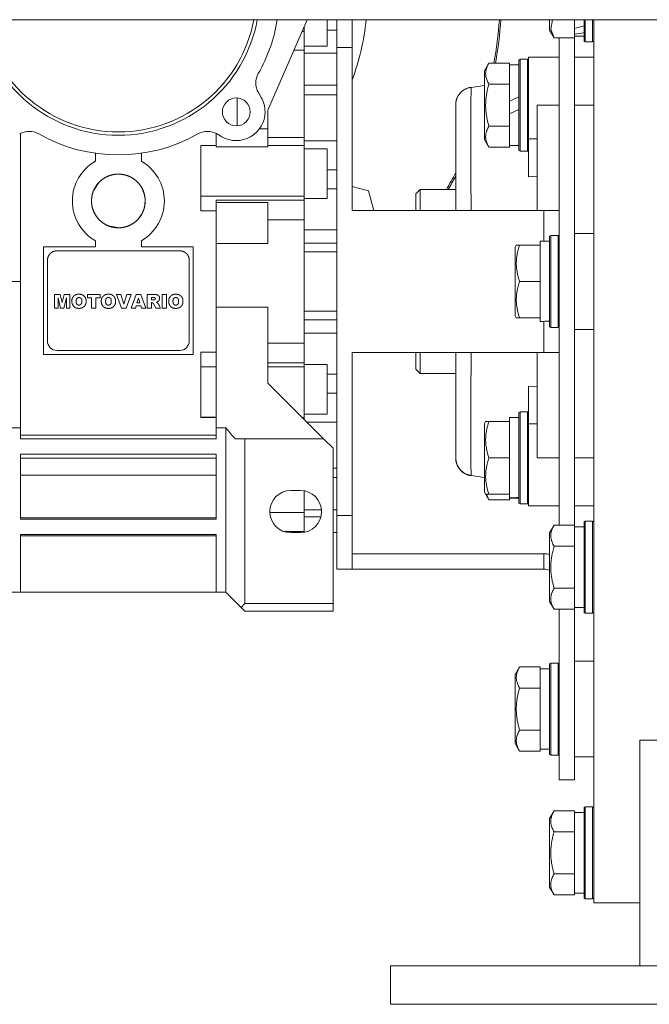
# Model space of a CAD drawing. Units: millimetres. Extents: x 0 to 25200, y -9 to 17820.
# Drawn here: x 15209 to 15373, y 7209 to 7466 of the extents above; entities that cross this region are included whole.
import ezdxf

# ---------------------------------------------------------------- set-up
doc = ezdxf.new("R2010")
doc.units = ezdxf.units.MM
doc.linetypes.add('K5LT_THIN', pattern=[0])
doc.layers.add('Системный слой (1)', color=7, linetype='Continuous', true_color=0x909090)

msp = doc.modelspace()

# ---------------------------------------------------------------- linework, layer by layer
at = {"layer": 'Системный слой (1)', "color": 7, "linetype": 'K5LT_THIN', "lineweight": 18}
for p, q in [((16807.52, 7466.06), (14155.52, 7466.06)), ((15273.94, 7442.45), (15284.21, 7466.06)), ((15289.44, 7465.7), (15289.44, 7466.06)), ((15289.44, 7465.7), (15289.44, 7459.2)), ((15291.94, 7458.79), (15291.94, 7466.06)), ((15295.94, 7458.79), (15295.94, 7466.06)), ((15347.44, 7466.06), (15347.44, 7463.32)), ((15348.21, 7466.06), (15347.78, 7463.56)), ((15353.94, 7463.75), (15353.94, 7466.06)), ((15356.44, 7466.06), (15356.44, 7460.47)), ((15356.74, 7466.06), (15356.74, 7460.29)), ((15358.64, 7466.06), (15358.64, 7460.29)), ((15358.94, 7235.79), (15358.94, 7466.06)), ((15283.44, 7462.98), (15282.87, 7462.98)), ((15283.44, 7462.98), (15283.44, 7464.29)), ((15283.44, 7462.32), (15283.44, 7462.98)), ((15283.44, 7462.32), (15283.44, 7458.08)), ((15291.94, 7463.29), (15289.44, 7463.29)), ((15348.6, 7461.32), (15347.44, 7463.32)), ((15348.6, 7461.32), (15347.44, 7463.32)), ((15347.78, 7463.56), (15348.6, 7461.32)), ((15353.94, 7463.75), (15353.94, 7462.92)), ((15353.94, 7462.92), (15353.94, 7462.27)), ((15353.94, 7461.83), (15353.94, 7462.27)), ((15353.94, 7461.83), (15353.94, 7461.32)), ((15356.44, 7461.79), (15353.94, 7461.79)), ((15283.44, 7459.2), (15289.44, 7459.2)), ((15348.6, 7461.32), (15353.94, 7461.32)), ((15349.94, 7334.26), (15349.94, 7461.32)), ((15353.94, 7334.26), (15353.94, 7461.32)), ((15356.74, 7460.29), (15356.44, 7460.47)), ((15356.74, 7460.29), (15356.44, 7460.47)), ((15356.74, 7460.29), (15358.64, 7460.29)), ((15358.64, 7460.29), (15358.94, 7460.47)), ((15283.44, 7458.08), (15280.74, 7458.08)), ((15283.44, 7458.08), (15283.44, 7435.3)), ((15283.44, 7457.36), (15291.94, 7457.36)), ((15295.94, 7458.79), (15291.94, 7458.79)), ((15291.94, 7336.79), (15291.94, 7458.79)), ((15295.94, 7416.29), (15295.94, 7458.79)), ((15331.6, 7454.76), (15330.44, 7452.77)), ((15331.6, 7454.76), (15336.94, 7454.76)), ((15336.94, 7454.76), (15336.94, 7454.26)), ((15339.44, 7454.29), (15336.94, 7454.29)), ((15336.94, 7449.79), (15336.94, 7454.26)), ((15339.74, 7455.79), (15339.44, 7455.62)), ((15339.74, 7455.79), (15339.44, 7455.62)), ((15339.44, 7455.62), (15339.44, 7431.97)), ((15339.74, 7455.79), (15341.64, 7455.79)), ((15339.74, 7455.79), (15339.74, 7431.79)), ((15339.74, 7455.79), (15341.64, 7455.79)), ((15341.64, 7455.79), (15341.94, 7455.62)), ((15341.64, 7455.79), (15341.94, 7455.62)), ((15341.64, 7455.79), (15341.64, 7431.79)), ((15344.19, 7456.29), (15341.94, 7456.29)), ((15344.19, 7456.29), (15341.94, 7456.29)), ((15341.94, 7456.29), (15341.94, 7434.96)), ((15349.94, 7456.29), (15344.19, 7456.29)), ((15349.94, 7456.29), (15344.19, 7456.29)), ((15358.94, 7456.29), (15353.94, 7456.29)), ((15358.94, 7456.29), (15353.94, 7456.29)), ((15330.75, 7453.29), (15330.44, 7452.77)), ((15330.44, 7452.77), (15330.44, 7434.82)), ((15283.44, 7448.95), (15291.94, 7448.95)), ((15331.6, 7449.28), (15336.94, 7449.28)), ((15336.94, 7449.79), (15336.94, 7449.28)), ((15336.94, 7449.28), (15336.94, 7448.27)), ((15271.47, 7447.05), (15272.2, 7445.78)), ((15291.94, 7446.45), (15283.44, 7446.45)), ((15330.44, 7448.88), (15326.94, 7448.42)), ((15326.94, 7448.42), (15326.94, 7447.84)), ((15326.94, 7447.84), (15326.94, 7447.82)), ((15326.94, 7447.82), (15326.94, 7447.77)), ((15326.94, 7447.77), (15326.94, 7447.67)), ((15326.94, 7447.67), (15326.94, 7447.46)), ((15326.94, 7447.46), (15326.94, 7446.96)), ((15326.94, 7446.96), (15326.94, 7446.4)), ((15326.94, 7446.4), (15326.94, 7446.37)), ((15326.94, 7446.37), (15326.94, 7446.29)), ((15336.94, 7444.81), (15336.94, 7448.27)), ((15265.94, 7438.41), (15265.94, 7445.66)), ((15322.94, 7443.85), (15322.94, 7443.86)), ((15322.94, 7443.86), (15322.94, 7416.29)), ((15322.94, 7416.29), (15322.94, 7443.86)), ((15322.94, 7437.82), (15322.94, 7443.84)), ((15326.94, 7446.29), (15326.93, 7446.14)), ((15326.93, 7446.14), (15326.93, 7445.83)), ((15326.93, 7445.83), (15326.93, 7445.16)), ((15326.93, 7445.16), (15326.93, 7443.57)), ((15336.94, 7444.81), (15339.44, 7445.97)), ((15336.94, 7444.81), (15336.94, 7441.5)), ((15344.19, 7443.79), (15344.19, 7416.29)), ((15344.19, 7443.79), (15349.94, 7443.79)), ((15353.94, 7443.79), (15358.94, 7443.79)), ((15273.94, 7439.38), (15273.94, 7442.45)), ((15326.93, 7443.57), (15326.93, 7439.53)), ((15336.94, 7441.5), (15339.44, 7442.66)), ((15336.94, 7439.32), (15336.94, 7441.5)), ((15273.94, 7437.64), (15273.94, 7439.38)), ((15326.93, 7439.53), (15326.93, 7433.27)), ((15336.94, 7439.32), (15336.94, 7438.31)), ((15209.44, 7397.79), (15209.44, 7436.4)), ((15260.44, 7436.4), (15260.44, 7432.88)), ((15261.95, 7435.54), (15260.68, 7436.27)), ((15271.78, 7437.64), (15273.94, 7437.64)), ((15273.94, 7437.64), (15273.94, 7432.88)), ((15331.6, 7438.31), (15336.94, 7438.31)), ((15336.94, 7438.31), (15336.94, 7437.8)), ((15336.94, 7433.33), (15336.94, 7437.8)), ((15283.44, 7435.3), (15273.94, 7435.3)), ((15283.44, 7435.3), (15283.44, 7433.28)), ((15283.44, 7434.45), (15291.94, 7434.45)), ((15331.6, 7432.82), (15330.44, 7434.82)), ((15341.94, 7434.96), (15344.19, 7434.96)), ((15341.94, 7434.96), (15341.94, 7425.09)), ((15228.94, 7431.22), (15228.94, 7429.19)), ((15240.94, 7429.19), (15240.94, 7431.22)), ((15256.44, 7420.08), (15256.44, 7433.28)), ((15260.44, 7433.28), (15256.44, 7433.28)), ((15260.44, 7432.88), (15273.94, 7432.88)), ((15283.44, 7433.28), (15273.94, 7433.28)), ((15283.44, 7420.08), (15283.44, 7433.28)), ((15283.44, 7432.42), (15289.44, 7432.42)), ((15289.44, 7425.92), (15289.44, 7432.42)), ((15326.93, 7433.27), (15326.93, 7425.1)), ((15331.6, 7432.82), (15336.94, 7432.82)), ((15336.94, 7433.33), (15336.94, 7432.82)), ((15339.44, 7433.29), (15336.94, 7433.29)), ((15339.74, 7431.79), (15339.44, 7431.97)), ((15339.74, 7431.79), (15341.64, 7431.79)), ((15341.64, 7431.79), (15341.94, 7431.97)), ((15291.94, 7426.91), (15289.44, 7426.91)), ((15289.44, 7425.92), (15289.44, 7419.42)), ((15229.87, 7423.62), (15228.52, 7421.59)), ((15326.93, 7425.1), (15326.94, 7416.29)), ((15341.94, 7425.09), (15344.19, 7425.3)), ((15228.36, 7421.16), (15228.03, 7419.92)), ((15228.52, 7421.59), (15228.45, 7421.4)), ((15229.2, 7422.79), (15229.2, 7422.79)), ((15240.69, 7422.79), (15240.69, 7422.79)), ((15241.18, 7421.97), (15241.03, 7422.25)), ((15241.82, 7420.12), (15241.18, 7421.97)), ((15289.44, 7421.97), (15291.94, 7421.97)), ((15295.94, 7422.54), (15300.22, 7421.4)), ((15301.59, 7416.29), (15300.22, 7421.4)), ((15313.64, 7421.79), (15312.54, 7420.69)), ((15312.54, 7416.29), (15312.54, 7420.69)), ((15322.94, 7421.79), (15313.64, 7421.79)), ((15313.64, 7421.79), (15313.64, 7416.29)), ((15322.94, 7421.79), (15320.96, 7421.79)), ((15227.95, 7418.96), (15227.94, 7418.77)), ((15227.98, 7419.48), (15227.95, 7418.96)), ((15227.96, 7418.33), (15228.04, 7417.63)), ((15241.75, 7417.18), (15241.94, 7418.79)), ((15283.44, 7420.08), (15256.44, 7420.08)), ((15256.44, 7420.08), (15256.44, 7416.2)), ((15260.44, 7419), (15260.44, 7418.38)), ((15283.44, 7419), (15260.44, 7419)), ((15260.44, 7418.38), (15260.44, 7407.74)), ((15260.44, 7418.38), (15273.94, 7418.38)), ((15273.94, 7407.74), (15273.94, 7418.38)), ((15283.44, 7419), (15283.44, 7420.08)), ((15283.44, 7419.42), (15289.44, 7419.42)), ((15283.44, 7415.03), (15283.44, 7419)), ((15228.64, 7415.76), (15229.24, 7414.74)), ((15260.44, 7416.2), (15256.44, 7416.2)), ((15345.94, 7416.29), (15295.94, 7416.29)), ((15349.94, 7416.29), (15345.94, 7416.29)), ((15345.94, 7416.29), (15345.94, 7408.29)), ((15240.31, 7414.29), (15241.11, 7415.48)), ((15273.94, 7413.9), (15283.44, 7413.9)), ((15283.44, 7413.9), (15283.44, 7415.03)), ((15283.44, 7381.69), (15283.44, 7413.9)), ((15232.31, 7412.31), (15235.25, 7411.8)), ((15235.25, 7411.8), (15236.7, 7412.02)), ((15283.44, 7411.25), (15291.94, 7411.25)), ((15228.94, 7408.4), (15228.94, 7406.79)), ((15240.94, 7406.79), (15240.94, 7408.4)), ((15347.44, 7408.29), (15344.94, 7408.29)), ((15344.94, 7407.29), (15344.94, 7408.29)), ((15347.74, 7409.79), (15347.44, 7409.62)), ((15347.44, 7409.62), (15347.44, 7385.97)), ((15347.74, 7409.79), (15349.64, 7409.79)), ((15347.74, 7409.79), (15347.74, 7385.79)), ((15349.64, 7409.79), (15349.94, 7409.62)), ((15349.64, 7409.79), (15349.64, 7385.79)), ((15358.94, 7410.29), (15353.94, 7410.29)), ((15215.44, 7406.79), (15228.94, 7406.79)), ((15215.44, 7378.79), (15215.44, 7406.79)), ((15250.94, 7405.79), (15218.94, 7405.79)), ((15254.44, 7406.79), (15240.94, 7406.79)), ((15254.44, 7406.79), (15254.44, 7378.79)), ((15260.44, 7407.74), (15273.94, 7407.74)), ((15260.44, 7407.74), (15260.44, 7391.06)), ((15283.44, 7407.78), (15291.94, 7407.78)), ((15283.44, 7405.52), (15291.94, 7405.52)), ((15338.75, 7407.29), (15338.44, 7406.77)), ((15338.44, 7406.77), (15338.44, 7388.82)), ((15338.75, 7407.29), (15339.6, 7407.29)), ((15339.6, 7407.29), (15344.94, 7407.29)), ((15344.94, 7407.29), (15344.94, 7406.42)), ((15344.94, 7398.67), (15344.94, 7406.42)), ((15216.44, 7403.29), (15216.44, 7382.29)), ((15253.44, 7382.29), (15253.44, 7403.29)), ((15195.94, 7397.79), (15209.44, 7397.79)), ((15209.44, 7397.79), (15209.44, 7359.64)), ((15339.6, 7397.79), (15344.94, 7397.79)), ((15344.94, 7398.67), (15344.94, 7397.79)), ((15344.94, 7397.79), (15344.94, 7396.92)), ((15344.94, 7389.17), (15344.94, 7396.92)), ((15218.31, 7394.39), (15218.31, 7390.86)), ((15219.79, 7394.39), (15218.31, 7394.39)), ((15218.31, 7394.39), (15219.79, 7394.39)), ((15219.24, 7393.51), (15219.89, 7390.86)), ((15219.24, 7390.86), (15219.24, 7393.51)), ((15220.31, 7392.27), (15219.79, 7394.39)), ((15220.83, 7394.39), (15220.31, 7392.27)), ((15220.72, 7390.86), (15221.38, 7393.51)), ((15222.3, 7394.39), (15220.83, 7394.39)), ((15220.83, 7394.39), (15222.3, 7394.39)), ((15221.38, 7393.51), (15221.38, 7390.86)), ((15222.3, 7394.39), (15222.3, 7390.86)), ((15222.3, 7390.86), (15222.3, 7394.39)), ((15222.81, 7392.88), (15222.81, 7392.37)), ((15224.9, 7394.46), (15224.44, 7394.46)), ((15226.53, 7392.88), (15226.53, 7392.37)), ((15226.53, 7392.37), (15226.53, 7392.88)), ((15226.87, 7394.39), (15230.18, 7394.39)), ((15230.18, 7394.39), (15226.87, 7394.39)), ((15226.87, 7394.39), (15226.87, 7393.56)), ((15226.87, 7393.56), (15227.97, 7393.56)), ((15227.97, 7393.56), (15227.97, 7390.86)), ((15229.08, 7390.86), (15229.08, 7393.56)), ((15229.08, 7393.56), (15230.18, 7393.56)), ((15230.18, 7394.39), (15230.18, 7393.56)), ((15230.18, 7393.56), (15230.18, 7394.39)), ((15230.5, 7392.88), (15230.5, 7392.37)), ((15232.58, 7394.46), (15232.13, 7394.46)), ((15234.22, 7392.37), (15234.22, 7392.88)), ((15235.57, 7394.39), (15234.42, 7394.39)), ((15234.42, 7394.39), (15235.57, 7394.39)), ((15234.42, 7394.39), (15235.76, 7390.86)), ((15236.37, 7391.87), (15235.57, 7394.39)), ((15237.15, 7394.39), (15236.37, 7391.87)), ((15236.96, 7390.86), (15238.28, 7394.39)), ((15237.15, 7394.39), (15238.28, 7394.39)), ((15238.28, 7394.39), (15237.15, 7394.39)), ((15239.56, 7394.39), (15238.26, 7390.86)), ((15239.56, 7394.39), (15240.8, 7394.39)), ((15240.8, 7394.39), (15239.56, 7394.39)), ((15239.8, 7392.23), (15240.17, 7393.48)), ((15240.17, 7393.48), (15240.56, 7392.23)), ((15242.12, 7390.86), (15240.8, 7394.39)), ((15244.31, 7394.39), (15242.47, 7394.39)), ((15242.47, 7394.39), (15242.47, 7390.86)), ((15243.58, 7392.97), (15243.58, 7393.65)), ((15243.58, 7393.65), (15244.06, 7393.65)), ((15244.04, 7392.97), (15243.58, 7392.97)), ((15244.83, 7392.41), (15245.13, 7392.52)), ((15246.36, 7394.39), (15246.36, 7390.86)), ((15247.47, 7394.39), (15246.36, 7394.39)), ((15246.36, 7390.86), (15246.36, 7394.39)), ((15246.36, 7394.39), (15247.47, 7394.39)), ((15247.47, 7390.86), (15247.47, 7394.39)), ((15248.07, 7392.88), (15248.07, 7392.37)), ((15250.16, 7394.46), (15249.7, 7394.46)), ((15251.79, 7392.37), (15251.79, 7392.88)), ((15251.79, 7392.88), (15251.79, 7392.37)), ((15218.31, 7390.86), (15219.24, 7390.86)), ((15219.89, 7390.86), (15220.72, 7390.86)), ((15221.38, 7390.86), (15222.3, 7390.86)), ((15224.44, 7390.79), (15224.9, 7390.79)), ((15227.97, 7390.86), (15229.08, 7390.86)), ((15232.13, 7390.79), (15232.58, 7390.79)), ((15235.76, 7390.86), (15236.96, 7390.86)), ((15238.26, 7390.86), (15239.39, 7390.86)), ((15239.39, 7390.86), (15239.57, 7391.45)), ((15239.57, 7391.45), (15240.79, 7391.45)), ((15240.56, 7392.23), (15239.8, 7392.23)), ((15240.79, 7391.45), (15240.96, 7390.86)), ((15240.96, 7390.86), (15242.12, 7390.86)), ((15242.47, 7390.86), (15243.58, 7390.86)), ((15243.58, 7390.86), (15243.58, 7392.27)), ((15243.58, 7392.27), (15243.68, 7392.27)), ((15244.13, 7391.93), (15244.71, 7390.86)), ((15244.71, 7390.86), (15245.97, 7390.86)), ((15245.09, 7392.28), (15244.83, 7392.41)), ((15245.97, 7390.86), (15245.69, 7391.36)), ((15246.36, 7390.86), (15247.47, 7390.86)), ((15249.7, 7390.79), (15250.16, 7390.79)), ((15260.44, 7391.06), (15273.94, 7391.06)), ((15260.44, 7391.06), (15260.44, 7359.64)), ((15273.94, 7391.06), (15273.94, 7371.29)), ((15283.44, 7390.07), (15291.94, 7390.07)), ((15283.44, 7387.81), (15291.94, 7387.81)), ((15338.75, 7388.29), (15338.44, 7388.82)), ((15339.6, 7388.29), (15338.75, 7388.29)), ((15339.6, 7388.29), (15344.94, 7388.29)), ((15344.94, 7389.17), (15344.94, 7388.29)), ((15344.94, 7387.34), (15344.94, 7388.29)), ((15345.94, 7387.4), (15345.94, 7379.29)), ((15346.32, 7387.43), (15347.44, 7387.36)), ((15347.74, 7385.79), (15347.44, 7385.97)), ((15347.74, 7385.79), (15349.64, 7385.79)), ((15349.64, 7385.79), (15349.94, 7385.97)), ((15358.94, 7385.29), (15353.94, 7385.29)), ((15283.44, 7384.34), (15291.94, 7384.34)), ((15250.94, 7379.79), (15218.94, 7379.79)), ((15283.44, 7381.69), (15273.94, 7381.69)), ((15283.44, 7380.55), (15283.44, 7381.69)), ((15283.44, 7376.59), (15283.44, 7380.55)), ((15254.44, 7378.79), (15215.44, 7378.79)), ((15256.44, 7375.51), (15256.44, 7379.39)), ((15256.44, 7379.39), (15260.44, 7379.39)), ((15295.94, 7379.29), (15345.94, 7379.29)), ((15295.94, 7336.79), (15295.94, 7379.29)), ((15312.54, 7374.89), (15312.54, 7379.29)), ((15313.64, 7379.29), (15313.64, 7373.79)), ((15322.94, 7379.29), (15322.94, 7351.73)), ((15322.94, 7351.73), (15322.94, 7379.29)), ((15326.94, 7379.29), (15326.93, 7367.23)), ((15326.94, 7379.29), (15326.93, 7367.42)), ((15344.19, 7379.29), (15344.19, 7351.79)), ((15345.94, 7379.29), (15349.94, 7379.29)), ((15260.44, 7375.51), (15256.44, 7375.51)), ((15256.44, 7362.31), (15256.44, 7375.51)), ((15273.94, 7376.59), (15283.44, 7376.59)), ((15273.94, 7375.51), (15283.44, 7375.51)), ((15283.44, 7375.51), (15283.44, 7376.59)), ((15283.44, 7376.17), (15289.44, 7376.17)), ((15283.44, 7362.31), (15283.44, 7375.51)), ((15289.44, 7369.67), (15289.44, 7376.17)), ((15313.64, 7373.79), (15312.54, 7374.89)), ((15313.64, 7373.79), (15312.54, 7374.89)), ((15291.94, 7373.62), (15289.44, 7373.62)), ((15322.94, 7373.79), (15313.64, 7373.79)), ((15273.94, 7371.29), (15288.44, 7356.79)), ((15289.44, 7369.67), (15289.44, 7363.17)), ((15341.94, 7370.5), (15341.94, 7360.63)), ((15344.19, 7370.29), (15341.94, 7370.5)), ((15289.44, 7368.68), (15291.94, 7368.68)), ((15326.93, 7367.42), (15326.93, 7359.29)), ((15326.93, 7367.23), (15326.93, 7359.15)), ((15256.44, 7362.37), (15260.44, 7362.37)), ((15256.44, 7362.31), (15260.44, 7362.31)), ((15283.44, 7362.31), (15282.93, 7362.31)), ((15283.44, 7363.17), (15289.44, 7363.17)), ((15283.44, 7361.79), (15283.44, 7362.31)), ((15339.44, 7362.29), (15336.94, 7362.29)), ((15336.94, 7361.29), (15336.94, 7362.29)), ((15339.74, 7363.79), (15339.44, 7363.62)), ((15339.44, 7363.62), (15339.44, 7339.97)), ((15339.74, 7363.79), (15341.64, 7363.79)), ((15339.74, 7363.79), (15339.74, 7339.79)), ((15341.64, 7363.79), (15341.64, 7339.79)), ((15341.64, 7363.79), (15341.94, 7363.62)), ((15206.94, 7359.64), (15209.44, 7359.64)), ((15209.44, 7359.64), (15209.44, 7356.79)), ((15260.44, 7356.79), (15260.44, 7359.64)), ((15260.44, 7359.64), (15262.94, 7359.64)), ((15262.94, 7359.64), (15262.94, 7316.79)), ((15291.94, 7361.14), (15284.1, 7361.14)), ((15326.93, 7359.29), (15326.93, 7353.91)), ((15326.93, 7359.15), (15326.93, 7353.44)), ((15330.75, 7361.29), (15330.44, 7360.77)), ((15330.44, 7360.77), (15330.44, 7342.82)), ((15330.75, 7361.29), (15331.6, 7361.29)), ((15331.6, 7361.29), (15336.94, 7361.29)), ((15336.94, 7361.29), (15336.94, 7360.42)), ((15336.94, 7352.67), (15336.94, 7360.42)), ((15341.94, 7360.63), (15344.19, 7360.63)), ((15341.94, 7360.63), (15341.94, 7339.29)), ((15209.44, 7357.73), (15260.44, 7357.73)), ((15209.44, 7356.79), (15260.44, 7356.79)), ((15267.94, 7356.79), (15265.44, 7356.79)), ((15288.44, 7356.79), (15267.94, 7356.79)), ((15267.94, 7356.79), (15267.94, 7313.79)), ((15290.94, 7354.29), (15288.44, 7356.79)), ((15290.94, 7354.29), (15290.94, 7313.79)), ((15326.93, 7353.91), (15326.93, 7349.95)), ((15209.44, 7352.79), (15260.44, 7352.79)), ((15209.44, 7352.79), (15209.44, 7335.79)), ((15209.44, 7351.69), (15260.44, 7351.69)), ((15260.44, 7352.79), (15260.44, 7335.79)), ((15322.94, 7351.73), (15322.94, 7353.23)), ((15322.94, 7351.74), (15322.94, 7353.21)), ((15322.94, 7351.74), (15322.94, 7351.73)), ((15322.94, 7351.73), (15322.94, 7351.73)), ((15322.94, 7351.73), (15322.94, 7351.73)), ((15322.94, 7351.73), (15322.94, 7351.73)), ((15322.94, 7351.73), (15322.94, 7351.73)), ((15322.95, 7351.41), (15322.94, 7351.73)), ((15322.94, 7351.73), (15322.94, 7351.73)), ((15322.94, 7351.73), (15322.94, 7351.73)), ((15323.31, 7349.93), (15322.95, 7351.41)), ((15326.93, 7353.44), (15326.93, 7349.8)), ((15331.6, 7351.79), (15336.94, 7351.79)), ((15336.94, 7352.67), (15336.94, 7351.79)), ((15336.94, 7351.79), (15336.94, 7350.92)), ((15349.94, 7351.79), (15344.19, 7351.79)), ((15358.94, 7351.79), (15353.94, 7351.79)), ((15291.94, 7349.14), (15290.94, 7349.14)), ((15324.17, 7348.6), (15323.31, 7349.93)), ((15326.93, 7349.95), (15326.94, 7347.75)), ((15326.93, 7349.8), (15326.94, 7347.68)), ((15336.94, 7343.17), (15336.94, 7350.92)), ((15209.44, 7347.29), (15260.44, 7347.29)), ((15290.94, 7346.64), (15291.94, 7346.64)), ((15325.44, 7347.63), (15324.17, 7348.6)), ((15326.94, 7347.17), (15325.44, 7347.63)), ((15326.94, 7347.75), (15326.94, 7347.17)), ((15326.94, 7347.68), (15326.94, 7347.17)), ((15330.44, 7346.7), (15326.94, 7347.17)), ((15330.44, 7346.7), (15326.94, 7347.17)), ((15279.94, 7343.29), (15282.44, 7343.29)), ((15283.44, 7337.51), (15283.44, 7343.2)), ((15330.75, 7342.29), (15330.44, 7342.82)), ((15331.6, 7340.82), (15330.44, 7342.82)), ((15330.75, 7342.29), (15330.44, 7342.82)), ((15331.6, 7340.82), (15330.44, 7342.82)), ((15331.6, 7342.29), (15330.75, 7342.29)), ((15330.94, 7342.29), (15331.6, 7340.82)), ((15331.6, 7342.29), (15336.94, 7342.29)), ((15336.94, 7343.17), (15336.94, 7342.29)), ((15336.94, 7341.34), (15336.94, 7342.29)), ((15336.94, 7341.33), (15336.94, 7341.34)), ((15336.94, 7341.33), (15336.94, 7340.82)), ((15339.44, 7341.29), (15336.94, 7341.29)), ((15338.32, 7341.43), (15339.44, 7341.36)), ((15331.6, 7340.82), (15336.94, 7340.82)), ((15339.74, 7339.79), (15339.44, 7339.97)), ((15339.74, 7339.79), (15339.44, 7339.97)), ((15339.74, 7339.79), (15339.44, 7339.97)), ((15339.74, 7339.79), (15341.64, 7339.79)), ((15341.64, 7339.79), (15341.94, 7339.97)), ((15341.64, 7339.79), (15341.94, 7339.97)), ((15344.19, 7339.29), (15341.94, 7339.29)), ((15344.19, 7339.29), (15349.94, 7339.29)), ((15353.94, 7339.29), (15358.94, 7339.29)), ((15260.44, 7336.13), (15209.44, 7336.13)), ((15283.44, 7337.51), (15274.45, 7337.51)), ((15287.93, 7338.22), (15283.44, 7338.22)), ((15283.44, 7333.26), (15283.44, 7337.51)), ((15283.44, 7336.39), (15287.76, 7336.39)), ((15291.94, 7338.22), (15290.94, 7338.22)), ((15291.94, 7322.79), (15291.94, 7336.79)), ((15295.94, 7336.79), (15291.94, 7336.79)), ((15295.94, 7322.79), (15295.94, 7336.79)), ((15209.44, 7335.79), (15260.44, 7335.79)), ((15348.6, 7334.26), (15347.44, 7332.27)), ((15348.6, 7334.26), (15347.44, 7332.27)), ((15348.6, 7334.26), (15353.94, 7334.26)), ((15353.94, 7334.26), (15353.94, 7333.76)), ((15356.44, 7333.79), (15353.94, 7333.79)), ((15353.94, 7329.29), (15353.94, 7333.76)), ((15356.74, 7335.29), (15356.44, 7335.12)), ((15356.74, 7335.29), (15356.44, 7335.12)), ((15356.44, 7335.12), (15356.44, 7333.54)), ((15356.44, 7333.54), (15356.44, 7311.47)), ((15356.74, 7335.29), (15358.64, 7335.29)), ((15356.74, 7335.29), (15356.74, 7333.69)), ((15356.74, 7333.69), (15356.74, 7311.29)), ((15358.64, 7335.29), (15358.94, 7335.12)), ((15358.64, 7335.29), (15358.64, 7333.69)), ((15358.64, 7333.69), (15358.64, 7311.29)), ((15260.44, 7331.79), (15209.44, 7331.79)), ((15209.44, 7331.79), (15209.44, 7316.79)), ((15209.44, 7331.48), (15260.44, 7331.48)), ((15260.44, 7316.79), (15260.44, 7331.79)), ((15278.1, 7332.61), (15283.44, 7332.61)), ((15282.44, 7332.29), (15279.94, 7332.29)), ((15283.44, 7332.61), (15283.44, 7333.26)), ((15283.44, 7332.39), (15283.44, 7332.61)), ((15291.94, 7332.29), (15290.94, 7332.29)), ((15347.44, 7332.27), (15347.44, 7331.06)), ((15347.44, 7331.06), (15347.44, 7314.32)), ((15348.6, 7328.78), (15353.94, 7328.78)), ((15353.94, 7329.29), (15353.94, 7328.78)), ((15353.94, 7328.78), (15353.94, 7327.77)), ((15345.94, 7326.79), (15295.94, 7326.79)), ((15345.94, 7326.79), (15345.94, 7322.79)), ((15353.94, 7318.82), (15353.94, 7327.77)), ((15295.94, 7322.79), (15291.94, 7322.79)), ((15295.94, 7322.79), (15291.94, 7322.79)), ((15345.94, 7322.79), (15295.94, 7322.79)), ((15353.94, 7318.82), (15353.94, 7317.81)), ((15206.94, 7316.79), (15209.44, 7316.79)), ((15209.44, 7316.79), (15260.44, 7316.79)), ((15260.44, 7316.79), (15262.94, 7316.79)), ((15266.94, 7312.79), (15262.94, 7316.79)), ((15348.6, 7317.81), (15353.94, 7317.81)), ((15353.94, 7317.81), (15353.94, 7317.3)), ((15353.94, 7312.83), (15353.94, 7317.3)), ((15267.94, 7313.79), (15266.94, 7312.79)), ((15290.94, 7313.79), (15267.94, 7313.79)), ((15290.94, 7313.79), (15290.94, 7311.79)), ((15348.6, 7312.32), (15347.44, 7314.32)), ((15348.6, 7312.32), (15347.44, 7314.32)), ((15353.94, 7312.83), (15353.94, 7312.32)), ((15266.94, 7312.79), (15267.94, 7311.79)), ((15290.94, 7311.79), (15267.94, 7311.79)), ((15348.6, 7312.32), (15353.94, 7312.32)), ((15349.94, 7267.79), (15349.94, 7312.32)), ((15356.44, 7312.79), (15353.94, 7312.79)), ((15353.94, 7267.79), (15353.94, 7312.32)), ((15356.74, 7311.29), (15356.44, 7311.47)), ((15356.74, 7311.29), (15356.44, 7311.47)), ((15356.74, 7311.29), (15358.64, 7311.29)), ((15358.64, 7311.29), (15358.94, 7311.47)), ((15347.74, 7298.29), (15347.44, 7298.12)), ((15347.74, 7298.29), (15347.44, 7298.12)), ((15347.44, 7298.12), (15347.44, 7286.29)), ((15347.74, 7298.29), (15349.64, 7298.29)), ((15347.74, 7298.29), (15349.64, 7298.29)), ((15347.74, 7298.29), (15347.74, 7286.29)), ((15349.64, 7298.29), (15349.94, 7298.12)), ((15349.64, 7298.29), (15349.94, 7298.12)), ((15349.64, 7298.29), (15349.64, 7286.29)), ((15358.94, 7298.79), (15353.94, 7298.79)), ((15358.94, 7298.79), (15353.94, 7298.79)), ((15339.6, 7297.26), (15338.44, 7295.27)), ((15339.6, 7297.26), (15338.44, 7295.27)), ((15338.44, 7295.27), (15338.44, 7286.29)), ((15339.6, 7297.26), (15344.94, 7297.26)), ((15344.94, 7297.26), (15344.94, 7296.76)), ((15347.44, 7296.79), (15344.94, 7296.79)), ((15347.44, 7296.79), (15344.94, 7296.79)), ((15344.94, 7292.29), (15344.94, 7296.76)), ((15344.94, 7292.29), (15344.94, 7291.78)), ((15339.6, 7291.78), (15344.94, 7291.78)), ((15344.94, 7291.78), (15344.94, 7290.77)), ((15344.94, 7281.82), (15344.94, 7290.77)), ((15338.44, 7286.29), (15338.44, 7277.32)), ((15347.44, 7286.29), (15347.44, 7274.47)), ((15347.74, 7286.29), (15347.74, 7274.29)), ((15349.64, 7286.29), (15349.64, 7274.29)), ((15339.6, 7280.81), (15344.94, 7280.81)), ((15344.94, 7281.82), (15344.94, 7280.81)), ((15344.94, 7280.81), (15344.94, 7280.3)), ((15344.94, 7275.83), (15344.94, 7280.3)), ((15339.6, 7275.32), (15338.44, 7277.32)), ((15339.6, 7275.32), (15338.44, 7277.32)), ((15370.94, 7219.29), (15370.94, 7278.16)), ((15375.94, 7278.16), (15370.94, 7278.16)), ((15339.6, 7275.32), (15344.94, 7275.32)), ((15344.94, 7275.83), (15344.94, 7275.32)), ((15347.44, 7275.79), (15344.94, 7275.79)), ((15347.74, 7274.29), (15347.44, 7274.47)), ((15347.74, 7274.29), (15347.44, 7274.47)), ((15349.64, 7274.29), (15349.94, 7274.47)), ((15349.64, 7274.29), (15349.94, 7274.47)), ((15347.74, 7274.29), (15349.64, 7274.29)), ((15347.74, 7274.29), (15349.64, 7274.29)), ((15358.94, 7273.79), (15353.94, 7273.79)), ((15358.94, 7273.79), (15353.94, 7273.79)), ((15353.94, 7267.79), (15349.94, 7267.79)), ((15353.94, 7267.79), (15349.94, 7267.79)), ((15348.6, 7259.76), (15347.44, 7257.77)), ((15348.6, 7259.76), (15347.44, 7257.77)), ((15348.6, 7259.76), (15353.94, 7259.76)), ((15353.94, 7259.76), (15353.94, 7259.26)), ((15356.44, 7259.29), (15353.94, 7259.29)), ((15353.94, 7254.79), (15353.94, 7259.26)), ((15356.74, 7260.79), (15356.44, 7260.62)), ((15356.74, 7260.79), (15356.44, 7260.62)), ((15356.44, 7260.62), (15356.44, 7248.79)), ((15356.74, 7260.79), (15358.64, 7260.79)), ((15356.74, 7260.79), (15358.64, 7260.79)), ((15356.74, 7260.79), (15356.74, 7248.79)), ((15358.64, 7260.79), (15358.94, 7260.62)), ((15358.64, 7260.79), (15358.94, 7260.62)), ((15358.64, 7260.79), (15358.64, 7248.79)), ((15347.44, 7257.77), (15347.44, 7248.79)), ((15348.6, 7254.28), (15353.94, 7254.28)), ((15353.94, 7254.79), (15353.94, 7254.28)), ((15353.94, 7254.28), (15353.94, 7253.27)), ((15353.94, 7244.32), (15353.94, 7253.27)), ((15347.44, 7248.79), (15347.44, 7239.82)), ((15356.44, 7248.79), (15356.44, 7236.97)), ((15356.74, 7248.79), (15356.74, 7236.79)), ((15358.64, 7248.79), (15358.64, 7236.79)), ((15353.94, 7244.32), (15353.94, 7243.31)), ((15348.6, 7243.31), (15353.94, 7243.31)), ((15353.94, 7243.31), (15353.94, 7242.8)), ((15353.94, 7238.33), (15353.94, 7242.8)), ((15348.6, 7237.82), (15347.44, 7239.82)), ((15348.6, 7237.82), (15347.44, 7239.82)), ((15348.6, 7237.82), (15353.94, 7237.82)), ((15353.94, 7238.33), (15353.94, 7237.82)), ((15356.44, 7238.29), (15353.94, 7238.29)), ((15356.74, 7236.79), (15356.44, 7236.97)), ((15356.74, 7236.79), (15356.44, 7236.97)), ((15356.74, 7236.79), (15358.64, 7236.79)), ((15356.74, 7236.79), (15358.64, 7236.79)), ((15358.64, 7236.79), (15358.94, 7236.97)), ((15358.64, 7236.79), (15358.94, 7236.97)), ((15370.94, 7235.79), (15358.94, 7235.79)), ((15370.94, 7235.79), (15358.94, 7235.79)), ((15305.94, 7219.29), (15705.94, 7219.29)), ((15305.94, 7219.29), (15305.94, 7209.29)), ((15305.94, 7209.29), (15705.94, 7209.29))]:
    msp.add_line(p, q, dxfattribs=at)
for centre, radius, start, end in [((15234.94, 7472.79), 36.87, 190.5181, 349.4819), ((15234.94, 7472.79), 36, 190.7741, 349.2259), ((15234.94, 7472.79), 42, 330.3647, 350.7797), ((15234.94, 7472.79), 65, 339.7948, 354.0573), ((15234.94, 7472.79), 99.62, 349.5721, 356.1263), ((15234.94, 7472.79), 100, 349.6126, 356.1412), ((15234.94, 7472.79), 100, 349.6126, 356.1412), ((15275.8, 7449.55), 5, 150.3647, 210), ((15265.7, 7442.03), 3.63, 0, 180), ((15265.7, 7442.03), 7.5, 0, 30), ((15265.7, 7442.03), 7.5, 240, 0), ((15265.7, 7442.03), 3.63, 180, 0), ((15211.7, 7431.94), 5, 60.3647, 120), ((15234.94, 7472.79), 42, 240.3647, 299.6353), ((15258.18, 7431.94), 5, 90, 119.6353), ((15258.18, 7431.94), 5, 60, 90), ((15234.94, 7418.79), 12, 120, 240), ((15234.94, 7418.79), 12, 0, 60), ((15234.94, 7472.79), 99.62, 329.2051, 332.0551), ((15234.94, 7472.79), 100, 329.3362, 331.6429), ((15234.94, 7472.79), 100, 329.3362, 331.6429), ((15234.94, 7418.79), 12, 300, 0), ((15234.93, 7418.79), 6.99, 194.2467, 199.2054), ((15235.67, 7419.39), 7.93, 218.1162, 220.1184), ((15224.5, 7392.48), 1.69, 183.9288, 225.9767), ((15218.94, 7382.29), 2.5, 180, 270), ((15250.94, 7382.29), 2.5, 270, 0), ((15309.22, 7397.79), 59.98, 219.5031, 223.1212), ((15279.94, 7337.79), 5.5, 90, 270), ((15282.44, 7337.79), 5.5, 0, 90), ((15282.44, 7337.79), 5.5, 270, 0), ((15345.94, 7318.79), 8, 79.1931, 90), ((15345.94, 7318.79), 4, 67.9757, 90)]:
    msp.add_arc(centre, radius, start, end, dxfattribs=at)
for centre, major_axis, ratio, start_param, end_param in [((15351.77, 7472.29), (-22.4, -6.17), 0.379473, 1.563245, 1.675638), ((15358.87, 7472.29), (-22.4, -6.17), 0.379473, 1.246058, 1.35866), ((15342.77, 7397.79), (-22.52, 0), 0.466308, 1.667355, 1.779747), ((15334.77, 7351.79), (-22.52, 0), 0.466308, 1.667355, 1.779747)]:
    msp.add_ellipse(centre, major_axis=major_axis, ratio=ratio, start_param=start_param, end_param=end_param, dxfattribs=at)
for points, knots in [([(15331.6, 7454.76), (15331.41, 7454.44), (15331.21, 7454.04), (15331.02, 7453.54), (15330.93, 7453.28), (15330.86, 7453.01), (15330.8, 7452.72), (15330.77, 7452.44), (15330.75, 7452.13), (15330.75, 7451.83), (15330.77, 7451.52), (15330.83, 7451.17), (15330.94, 7450.73), (15331.17, 7450.08), (15331.42, 7449.58), (15331.6, 7449.28)], [0, 0, 0, 0, 2.912728, 3.529104, 4.366059, 5.20805, 5.90491, 6.841792, 7.68611, 8.552187, 9.436385, 10.31786, 11.611268, 13.263681, 16, 16, 16, 16]), ([(15331.6, 7449.28), (15331.47, 7448.83), (15331.3, 7448.18), (15331.12, 7447.37), (15331.02, 7446.84), (15330.93, 7446.31), (15330.86, 7445.77), (15330.8, 7445.2), (15330.77, 7444.62), (15330.75, 7444.01), (15330.75, 7443.41), (15330.77, 7442.79), (15330.83, 7442.09), (15330.94, 7441.21), (15331.17, 7439.91), (15331.42, 7438.92), (15331.6, 7438.31)], [0, 0, 0, 0, 2.142801, 3.094773, 3.749673, 4.638938, 5.533553, 6.273967, 7.269403, 8.166492, 9.086699, 10.026159, 10.962726, 12.336972, 14.092661, 17, 17, 17, 17]), ([(15331.6, 7438.31), (15331.41, 7437.98), (15331.21, 7437.59), (15331.02, 7437.09), (15330.93, 7436.83), (15330.86, 7436.55), (15330.8, 7436.27), (15330.77, 7435.98), (15330.75, 7435.67), (15330.75, 7435.37), (15330.77, 7435.07), (15330.83, 7434.71), (15330.94, 7434.27), (15331.17, 7433.62), (15331.42, 7433.13), (15331.6, 7432.82)], [0, 0, 0, 0, 2.912728, 3.529104, 4.366059, 5.20805, 5.90491, 6.841792, 7.68611, 8.552187, 9.436385, 10.31786, 11.611268, 13.263681, 16, 16, 16, 16]), ([(15339.6, 7407.29), (15339.45, 7406.86), (15339.28, 7406.29), (15339.11, 7405.6), (15339.02, 7405.18), (15338.93, 7404.73), (15338.86, 7404.25), (15338.8, 7403.76), (15338.77, 7403.26), (15338.75, 7402.73), (15338.75, 7402.21), (15338.77, 7401.68), (15338.83, 7401.07), (15338.94, 7400.3), (15339.17, 7399.18), (15339.42, 7398.32), (15339.6, 7397.79)], [0, 0, 0, 0, 2.392038, 3.094773, 3.749673, 4.638938, 5.533553, 6.273967, 7.269403, 8.166492, 9.086699, 10.026159, 10.962726, 12.336972, 14.092661, 17, 17, 17, 17]), ([(15339.6, 7397.79), (15339.45, 7397.36), (15339.28, 7396.79), (15339.11, 7396.1), (15339.02, 7395.68), (15338.93, 7395.23), (15338.86, 7394.75), (15338.8, 7394.26), (15338.77, 7393.76), (15338.75, 7393.23), (15338.75, 7392.71), (15338.77, 7392.18), (15338.83, 7391.57), (15338.94, 7390.8), (15339.17, 7389.68), (15339.42, 7388.82), (15339.6, 7388.29)], [0, 0, 0, 0, 2.392038, 3.094773, 3.749673, 4.638938, 5.533553, 6.273967, 7.269403, 8.166492, 9.086699, 10.026159, 10.962726, 12.336972, 14.092661, 17, 17, 17, 17]), ([(15331.6, 7361.29), (15331.45, 7360.86), (15331.28, 7360.29), (15331.11, 7359.6), (15331.02, 7359.18), (15330.93, 7358.73), (15330.86, 7358.25), (15330.8, 7357.76), (15330.77, 7357.26), (15330.75, 7356.73), (15330.75, 7356.21), (15330.77, 7355.68), (15330.83, 7355.07), (15330.94, 7354.3), (15331.17, 7353.18), (15331.42, 7352.32), (15331.6, 7351.79)], [0, 0, 0, 0, 2.392038, 3.094773, 3.749673, 4.638938, 5.533553, 6.273967, 7.269403, 8.166492, 9.086699, 10.026159, 10.962726, 12.336972, 14.092661, 17, 17, 17, 17]), ([(15331.6, 7351.79), (15331.45, 7351.36), (15331.28, 7350.79), (15331.11, 7350.1), (15331.02, 7349.68), (15330.93, 7349.23), (15330.86, 7348.75), (15330.8, 7348.26), (15330.77, 7347.76), (15330.75, 7347.23), (15330.75, 7346.71), (15330.77, 7346.18), (15330.83, 7345.57), (15330.94, 7344.8), (15331.17, 7343.68), (15331.42, 7342.82), (15331.6, 7342.29)], [0, 0, 0, 0, 2.392038, 3.094773, 3.749673, 4.638938, 5.533553, 6.273967, 7.269403, 8.166492, 9.086699, 10.026159, 10.962726, 12.336972, 14.092661, 17, 17, 17, 17]), ([(15348.6, 7334.26), (15348.51, 7334.11), (15348.37, 7333.85), (15348.17, 7333.43), (15348, 7333), (15347.86, 7332.52), (15347.78, 7332.1), (15347.75, 7331.77), (15347.75, 7331.58), (15347.75, 7331.52)], [0, 0, 0, 0, 1.771842, 2.803781, 4.748491, 6.434444, 8.016551, 9.332655, 10, 10, 10, 10]), ([(15347.75, 7331.52), (15347.75, 7331.38), (15347.76, 7331.1), (15347.83, 7330.66), (15347.94, 7330.25), (15348.16, 7329.61), (15348.39, 7329.14), (15348.6, 7328.78)], [0, 0, 0, 0, 1.218955, 2.409535, 3.824463, 4.76519, 8, 8, 8, 8]), ([(15348.6, 7328.78), (15348.47, 7328.33), (15348.3, 7327.68), (15348.12, 7326.87), (15348.02, 7326.34), (15347.93, 7325.81), (15347.86, 7325.27), (15347.8, 7324.7), (15347.77, 7324.12), (15347.75, 7323.51), (15347.75, 7322.91), (15347.77, 7322.29), (15347.83, 7321.59), (15347.94, 7320.71), (15348.17, 7319.41), (15348.42, 7318.42), (15348.6, 7317.81)], [0, 0, 0, 0, 2.142801, 3.094773, 3.749673, 4.638938, 5.533553, 6.273967, 7.269403, 8.166492, 9.086699, 10.026159, 10.962726, 12.336972, 14.092661, 17, 17, 17, 17]), ([(15348.6, 7317.81), (15348.41, 7317.48), (15348.21, 7317.09), (15348.02, 7316.59), (15347.93, 7316.33), (15347.86, 7316.05), (15347.8, 7315.77), (15347.77, 7315.48), (15347.75, 7315.17), (15347.75, 7314.87), (15347.77, 7314.57), (15347.83, 7314.21), (15347.94, 7313.77), (15348.17, 7313.12), (15348.42, 7312.63), (15348.6, 7312.32)], [0, 0, 0, 0, 2.912728, 3.529104, 4.366059, 5.20805, 5.90491, 6.841792, 7.68611, 8.552187, 9.436385, 10.31786, 11.611268, 13.263681, 16, 16, 16, 16]), ([(15339.6, 7297.26), (15339.41, 7296.94), (15339.21, 7296.54), (15339.02, 7296.04), (15338.93, 7295.78), (15338.86, 7295.51), (15338.8, 7295.22), (15338.77, 7294.94), (15338.75, 7294.63), (15338.75, 7294.33), (15338.77, 7294.02), (15338.83, 7293.67), (15338.94, 7293.23), (15339.17, 7292.58), (15339.42, 7292.08), (15339.6, 7291.78)], [0, 0, 0, 0, 2.912728, 3.529104, 4.366059, 5.20805, 5.90491, 6.841792, 7.68611, 8.552187, 9.436385, 10.31786, 11.611268, 13.263681, 16, 16, 16, 16]), ([(15339.6, 7291.78), (15339.51, 7291.46), (15339.37, 7290.96), (15339.17, 7290.1), (15339, 7289.25), (15338.86, 7288.29), (15338.78, 7287.45), (15338.75, 7286.79), (15338.75, 7286.42), (15338.75, 7286.29)], [0, 0, 0, 0, 1.771842, 2.803781, 4.748491, 6.434444, 8.016551, 9.332655, 10, 10, 10, 10]), ([(15338.75, 7286.29), (15338.75, 7286.01), (15338.76, 7285.45), (15338.83, 7284.57), (15338.94, 7283.75), (15339.1, 7282.81), (15339.31, 7281.86), (15339.5, 7281.14), (15339.6, 7280.81)], [0, 0, 0, 0, 1.371324, 2.710726, 4.302521, 5.360839, 7.341971, 9, 9, 9, 9]), ([(15339.6, 7280.81), (15339.41, 7280.48), (15339.21, 7280.09), (15339.02, 7279.59), (15338.93, 7279.33), (15338.86, 7279.05), (15338.8, 7278.77), (15338.77, 7278.48), (15338.75, 7278.17), (15338.75, 7277.87), (15338.77, 7277.57), (15338.83, 7277.21), (15338.94, 7276.77), (15339.17, 7276.12), (15339.42, 7275.63), (15339.6, 7275.32)], [0, 0, 0, 0, 2.912728, 3.529104, 4.366059, 5.20805, 5.90491, 6.841792, 7.68611, 8.552187, 9.436385, 10.31786, 11.611268, 13.263681, 16, 16, 16, 16]), ([(15348.6, 7259.76), (15348.41, 7259.44), (15348.21, 7259.04), (15348.02, 7258.54), (15347.93, 7258.28), (15347.86, 7258.01), (15347.8, 7257.72), (15347.77, 7257.44), (15347.75, 7257.13), (15347.75, 7256.83), (15347.77, 7256.52), (15347.83, 7256.17), (15347.94, 7255.73), (15348.17, 7255.08), (15348.42, 7254.58), (15348.6, 7254.28)], [0, 0, 0, 0, 2.912728, 3.529104, 4.366059, 5.20805, 5.90491, 6.841792, 7.68611, 8.552187, 9.436385, 10.31786, 11.611268, 13.263681, 16, 16, 16, 16]), ([(15348.6, 7254.28), (15348.51, 7253.96), (15348.37, 7253.46), (15348.17, 7252.6), (15348, 7251.75), (15347.86, 7250.79), (15347.78, 7249.95), (15347.75, 7249.29), (15347.75, 7248.92), (15347.75, 7248.79)], [0, 0, 0, 0, 1.771842, 2.803781, 4.748491, 6.434444, 8.016551, 9.332655, 10, 10, 10, 10]), ([(15347.75, 7248.79), (15347.75, 7248.51), (15347.76, 7247.95), (15347.83, 7247.07), (15347.94, 7246.25), (15348.1, 7245.31), (15348.31, 7244.36), (15348.5, 7243.64), (15348.6, 7243.31)], [0, 0, 0, 0, 1.371324, 2.710726, 4.302521, 5.360839, 7.341971, 9, 9, 9, 9]), ([(15348.6, 7243.31), (15348.41, 7242.98), (15348.21, 7242.59), (15348.02, 7242.09), (15347.93, 7241.83), (15347.86, 7241.55), (15347.8, 7241.27), (15347.77, 7240.98), (15347.75, 7240.67), (15347.75, 7240.37), (15347.77, 7240.07), (15347.83, 7239.71), (15347.94, 7239.27), (15348.17, 7238.62), (15348.42, 7238.13), (15348.6, 7237.82)], [0, 0, 0, 0, 2.912728, 3.529104, 4.366059, 5.20805, 5.90491, 6.841792, 7.68611, 8.552187, 9.436385, 10.31786, 11.611268, 13.263681, 16, 16, 16, 16])]:
    msp.add_open_spline(points, degree=3, knots=knots, dxfattribs=at)
for points in [[(15322.94, 7443.86), (15322.94, 7446.29), (15324.54, 7448.11), (15326.94, 7448.42)], [(15326.94, 7347.17), (15324.54, 7347.48), (15322.94, 7349.3), (15322.94, 7351.73)]]:
    msp.add_rational_spline(points, [0.96028129241, 0.801412232257, 0.801412232257, 0.96028129241], degree=3, dxfattribs=at)
for points in [[(15227.94, 7418.79), (15227.94, 7419.48), (15228.21, 7420.84), (15228.74, 7422.11), (15229.51, 7423.26), (15230.48, 7424.23), (15231.63, 7425), (15232.9, 7425.52), (15234.25, 7425.79), (15235.63, 7425.79), (15236.99, 7425.52), (15238.26, 7425), (15239.41, 7424.23), (15240.38, 7423.26), (15241.15, 7422.11), (15241.67, 7420.84), (15241.94, 7419.48), (15241.94, 7418.79)], [(15241.94, 7418.79), (15241.94, 7418.1), (15241.67, 7416.75), (15241.15, 7415.48), (15240.38, 7414.33), (15239.41, 7413.36), (15238.26, 7412.59), (15236.99, 7412.06), (15235.63, 7411.79), (15234.25, 7411.79), (15232.9, 7412.06), (15231.63, 7412.59), (15230.48, 7413.36), (15229.51, 7414.33), (15228.74, 7415.48), (15228.21, 7416.75), (15227.94, 7418.1), (15227.94, 7418.79)], [(15218.94, 7405.79), (15218.7, 7405.79), (15218.21, 7405.7), (15217.76, 7405.51), (15217.35, 7405.24), (15217, 7404.89), (15216.73, 7404.48), (15216.54, 7404.02), (15216.44, 7403.54), (15216.44, 7403.29)], [(15253.44, 7403.29), (15253.44, 7403.54), (15253.35, 7404.02), (15253.16, 7404.48), (15252.89, 7404.89), (15252.54, 7405.24), (15252.13, 7405.51), (15251.67, 7405.7), (15251.19, 7405.79), (15250.94, 7405.79)], [(15223.32, 7393.98), (15223.21, 7393.87), (15223.03, 7393.62), (15222.9, 7393.34), (15222.82, 7393.04), (15222.81, 7392.88)], [(15224.44, 7394.46), (15224.29, 7394.46), (15223.98, 7394.39), (15223.69, 7394.27), (15223.43, 7394.09), (15223.32, 7393.98)], [(15223.96, 7392.24), (15223.93, 7392.43), (15223.93, 7392.82), (15223.96, 7393.01)], [(15223.96, 7393.01), (15223.97, 7393.14), (15224.1, 7393.36), (15224.29, 7393.53), (15224.54, 7393.61), (15224.67, 7393.61)], [(15224.67, 7393.61), (15224.8, 7393.61), (15225.04, 7393.53), (15225.24, 7393.36), (15225.37, 7393.14), (15225.38, 7393.01)], [(15226.02, 7393.98), (15225.91, 7394.09), (15225.65, 7394.27), (15225.36, 7394.39), (15225.05, 7394.46), (15224.9, 7394.46)], [(15225.38, 7393.01), (15225.41, 7392.82), (15225.41, 7392.43), (15225.38, 7392.24)], [(15226.53, 7392.88), (15226.52, 7393.04), (15226.44, 7393.34), (15226.31, 7393.62), (15226.13, 7393.87), (15226.02, 7393.98)], [(15231.01, 7393.98), (15230.9, 7393.87), (15230.72, 7393.62), (15230.58, 7393.34), (15230.51, 7393.04), (15230.5, 7392.88)], [(15232.13, 7394.46), (15231.98, 7394.46), (15231.67, 7394.39), (15231.38, 7394.27), (15231.12, 7394.09), (15231.01, 7393.98)], [(15231.65, 7392.24), (15231.62, 7392.43), (15231.62, 7392.82), (15231.65, 7393.01)], [(15231.65, 7393.01), (15231.66, 7393.14), (15231.78, 7393.36), (15231.98, 7393.53), (15232.23, 7393.61), (15232.36, 7393.61)], [(15232.36, 7393.61), (15232.49, 7393.61), (15232.73, 7393.53), (15232.93, 7393.36), (15233.05, 7393.14), (15233.07, 7393.01)], [(15233.71, 7393.98), (15233.59, 7394.09), (15233.33, 7394.27), (15233.05, 7394.39), (15232.74, 7394.46), (15232.58, 7394.46)], [(15233.07, 7393.01), (15233.1, 7392.82), (15233.1, 7392.43), (15233.07, 7392.24)], [(15234.22, 7392.88), (15234.21, 7393.04), (15234.13, 7393.34), (15234, 7393.62), (15233.82, 7393.87), (15233.71, 7393.98)], [(15244.35, 7393.02), (15244.2, 7392.98), (15244.04, 7392.97)], [(15244.06, 7393.65), (15244.24, 7393.65), (15244.41, 7393.6)], [(15245.03, 7394.32), (15244.67, 7394.41), (15244.31, 7394.39)], [(15244.41, 7393.6), (15244.46, 7393.58), (15244.52, 7393.51), (15244.57, 7393.43), (15244.59, 7393.33), (15244.58, 7393.24), (15244.54, 7393.15), (15244.48, 7393.08), (15244.4, 7393.03), (15244.35, 7393.02)], [(15245.67, 7393.65), (15245.64, 7393.77), (15245.53, 7393.99), (15245.36, 7394.16), (15245.15, 7394.29), (15245.03, 7394.32)], [(15245.13, 7392.52), (15245.27, 7392.57), (15245.5, 7392.77), (15245.56, 7392.91)], [(15245.56, 7392.91), (15245.65, 7393.08), (15245.71, 7393.46), (15245.67, 7393.65)], [(15248.58, 7393.98), (15248.47, 7393.87), (15248.29, 7393.62), (15248.16, 7393.34), (15248.08, 7393.04), (15248.07, 7392.88)], [(15249.7, 7394.46), (15249.55, 7394.46), (15249.24, 7394.39), (15248.95, 7394.27), (15248.69, 7394.09), (15248.58, 7393.98)], [(15249.22, 7392.24), (15249.19, 7392.43), (15249.19, 7392.82), (15249.22, 7393.01)], [(15249.22, 7393.01), (15249.23, 7393.14), (15249.36, 7393.36), (15249.55, 7393.53), (15249.8, 7393.61), (15249.93, 7393.61)], [(15249.93, 7393.61), (15250.06, 7393.61), (15250.31, 7393.53), (15250.5, 7393.36), (15250.63, 7393.14), (15250.64, 7393.01)], [(15251.28, 7393.98), (15251.17, 7394.09), (15250.91, 7394.27), (15250.62, 7394.39), (15250.31, 7394.46), (15250.16, 7394.46)], [(15250.64, 7393.01), (15250.67, 7392.82), (15250.67, 7392.43), (15250.64, 7392.24)], [(15251.79, 7392.88), (15251.78, 7393.04), (15251.7, 7393.34), (15251.57, 7393.62), (15251.39, 7393.87), (15251.28, 7393.98)], [(15223.32, 7391.27), (15223.43, 7391.16), (15223.69, 7390.98), (15223.98, 7390.86), (15224.29, 7390.79), (15224.44, 7390.79)], [(15224.67, 7391.64), (15224.54, 7391.63), (15224.29, 7391.72), (15224.1, 7391.88), (15223.97, 7392.11), (15223.96, 7392.24)], [(15225.38, 7392.24), (15225.37, 7392.11), (15225.24, 7391.88), (15225.04, 7391.72), (15224.8, 7391.63), (15224.67, 7391.64)], [(15224.9, 7390.79), (15225.05, 7390.79), (15225.36, 7390.86), (15225.65, 7390.98), (15225.91, 7391.16), (15226.02, 7391.27)], [(15226.02, 7391.27), (15226.13, 7391.37), (15226.31, 7391.63), (15226.44, 7391.91), (15226.52, 7392.21), (15226.53, 7392.37)], [(15230.5, 7392.37), (15230.51, 7392.21), (15230.58, 7391.91), (15230.72, 7391.63), (15230.9, 7391.37), (15231.01, 7391.27)], [(15231.01, 7391.27), (15231.12, 7391.16), (15231.38, 7390.98), (15231.67, 7390.86), (15231.98, 7390.79), (15232.13, 7390.79)], [(15232.36, 7391.64), (15232.23, 7391.63), (15231.98, 7391.72), (15231.78, 7391.88), (15231.66, 7392.11), (15231.65, 7392.24)], [(15233.07, 7392.24), (15233.05, 7392.11), (15232.93, 7391.88), (15232.73, 7391.72), (15232.49, 7391.63), (15232.36, 7391.64)], [(15232.58, 7390.79), (15232.74, 7390.79), (15233.05, 7390.86), (15233.33, 7390.98), (15233.59, 7391.16), (15233.71, 7391.27)], [(15233.71, 7391.27), (15233.82, 7391.37), (15234, 7391.63), (15234.13, 7391.91), (15234.21, 7392.21), (15234.22, 7392.37)], [(15243.68, 7392.27), (15243.75, 7392.27), (15243.88, 7392.23), (15243.94, 7392.19)], [(15243.94, 7392.19), (15244.06, 7392.08), (15244.13, 7391.93)], [(15245.69, 7391.36), (15245.58, 7391.62), (15245.28, 7392.08), (15245.09, 7392.28)], [(15248.07, 7392.37), (15248.08, 7392.21), (15248.16, 7391.91), (15248.29, 7391.63), (15248.47, 7391.37), (15248.58, 7391.27)], [(15248.58, 7391.27), (15248.69, 7391.16), (15248.95, 7390.98), (15249.24, 7390.86), (15249.55, 7390.79), (15249.7, 7390.79)], [(15249.93, 7391.64), (15249.8, 7391.63), (15249.55, 7391.72), (15249.36, 7391.88), (15249.23, 7392.11), (15249.22, 7392.24)], [(15250.64, 7392.24), (15250.63, 7392.11), (15250.5, 7391.88), (15250.31, 7391.72), (15250.06, 7391.63), (15249.93, 7391.64)], [(15250.16, 7390.79), (15250.31, 7390.79), (15250.62, 7390.86), (15250.91, 7390.98), (15251.17, 7391.16), (15251.28, 7391.27)], [(15251.28, 7391.27), (15251.39, 7391.37), (15251.57, 7391.63), (15251.7, 7391.91), (15251.78, 7392.21), (15251.79, 7392.37)]]:
    msp.add_open_spline(points, degree=2, dxfattribs=at)

doc.saveas('drawing.dxf')
